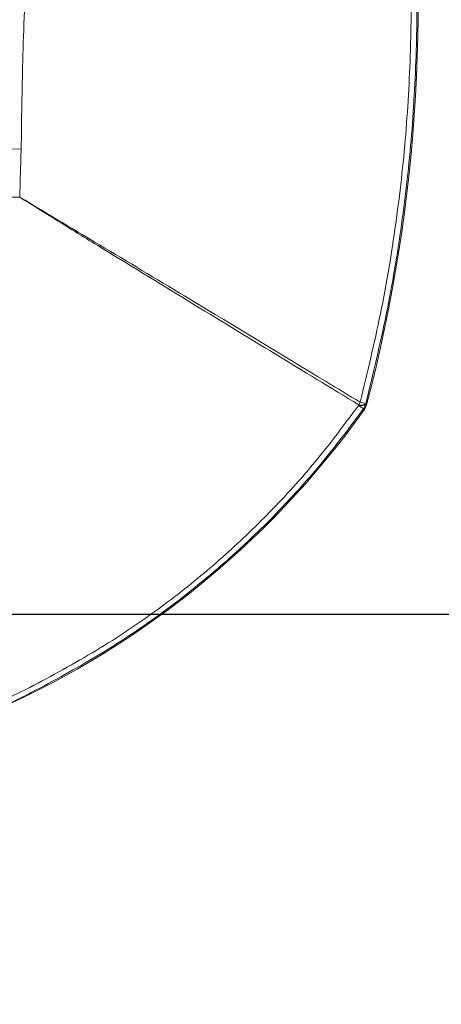
# Model space of a CAD drawing. Units: inches. Extents: x 4 to 132, y 2 to 86.
# Drawn here: x 27 to 29, y 76 to 81 of the extents above; entities that cross this region are included whole.
import ezdxf

# ---------------------------------------------------------------- set-up
doc = ezdxf.new("R2010")
doc.units = ezdxf.units.IN
doc.header["$LTSCALE"] = 8
doc.header["$MEASUREMENT"] = 0
doc.layers.add('LAYER_1', color=5, linetype='Continuous')
doc.styles.add('SLDTEXTSTYLE0', font='TXT', dxfattribs={"width": 0.75})
doc.dimstyles.new('SLDDIMSTYLE3', dxfattribs={"dimtxt": 1, "dimasz": 0.8, "dimexe": 0, "dimexo": 0.0625, "dimgap": 0.25, "dimtad": 0, "dimtih": 1, "dimtoh": 1, "dimrnd": 1e-09, "dimzin": 12, "dimdsep": 46, "dimtxsty": 'SLDTEXTSTYLE0', "dimsah": 1, "dimcen": 0.09, "dimadec": 0, "dimazin": 3, "dimtfac": 1, "dimtofl": 0, "dimtmove": 0, "dimatfit": 3, "dimfxl": 0, "dimfrac": 2, "dimtolj": 1, "dimtzin": 12, "dimarcsym": 0})
doc.dimstyles.new('SLDDIMSTYLE5', dxfattribs={"dimtxt": 1, "dimasz": 0.8, "dimexe": 0, "dimexo": 0.0625, "dimgap": 0.25, "dimtad": 0, "dimtih": 1, "dimtoh": 1, "dimrnd": 1e-09, "dimzin": 12, "dimdsep": 46, "dimtxsty": 'SLDTEXTSTYLE0', "dimsah": 1, "dimcen": 0.09, "dimadec": 0, "dimazin": 3, "dimlim": 1, "dimtm": 3.085, "dimtfac": 1, "dimtofl": 0, "dimtmove": 0, "dimatfit": 3, "dimfxl": 0, "dimfrac": 2, "dimtolj": 1, "dimtzin": 12, "dimarcsym": 0})

# ---------------------------------------------------------------- blocks, each defined once
blk = doc.blocks.new('_D_4')
at = {"layer": 'LAYER_1'}
for p, q in [((26.8207, 78.0709), (32.3193, 78.0709)), ((31.9193, 78.0709), (31.9193, 76.3679)), ((30.0038, 74.5762), (29.801, 74.5762)), ((29.801, 74.5762), (29.801, 72.9873)), ((33.8348, 74.5762), (34.0376, 74.5762)), ((34.0376, 74.5762), (34.0376, 72.9873)), ((29.801, 72.9873), (30.0038, 72.9873)), ((34.0376, 72.9873), (33.8348, 72.9873)), ((31.9193, 71.3209), (31.9193, 72.7845)), ((26.8207, 71.3209), (32.3193, 71.3209))]:
    blk.add_line(p, q, dxfattribs=at)
for points in [[(31.9193, 78.0709), (31.7193, 77.2709), (32.1193, 77.2709)], [(31.9193, 71.3209), (32.1193, 72.1209), (31.7193, 72.1209)]]:
    blk.add_solid(points, dxfattribs=at)
at = {"layer": 'LAYER_1', "char_height": 1, "attachment_point": 1, "style": 'SLDTEXTSTYLE0'}
for s, insert in [('6.75', (30.6267, 76.068)), ('171.5', (30.2573, 74.2764))]:
    blk.add_mtext(s, dxfattribs=dict(at, insert=insert))
blk = doc.blocks.new('_D_5')
at = {"layer": 'LAYER_1'}
for p, q in [((37.4082, 74.4146), (36.4082, 74.4146)), ((36.4082, 74.4146), (36.4082, 71.3209)), ((26.8207, 71.3209), (36.8082, 71.3209)), ((36.4082, 71.3209), (36.4082, 61.1129)), ((43.0682, 71.2368), (42.8654, 71.2368)), ((42.8654, 71.2368), (42.8654, 68.5701)), ((46.8992, 71.2368), (47.102, 71.2368)), ((47.102, 71.2368), (47.102, 68.5701)), ((42.8654, 68.5701), (43.0682, 68.5701)), ((47.102, 68.5701), (46.8992, 68.5701)), ((26.8207, 61.1129), (36.8082, 61.1129))]:
    blk.add_line(p, q, dxfattribs=at)
for points in [[(36.4082, 71.3209), (36.2082, 70.5209), (36.6082, 70.5209)], [(36.4082, 61.1129), (36.6082, 61.9129), (36.2082, 61.9129)]]:
    blk.add_solid(points, dxfattribs=at)
at = {"layer": 'LAYER_1', "char_height": 1, "attachment_point": 1, "style": 'SLDTEXTSTYLE0'}
for s, insert in [('DYNAMIC LIFT ARM', (38.854, 80.162)), ('LENGTH RANGE', (39.9883, 78.5731)), ('STRAIGHT ARM = MAX', (38.017, 76.9842)), ('FULL UP/DOWN = MIN', (38.0624, 75.3953)), ('10.21', (43.3216, 74.062)), ('7.12', (43.6911, 72.7286)), ('259.3', (43.3216, 71.1925)), ('180.9', (43.3216, 69.8592))]:
    blk.add_mtext(s, dxfattribs=dict(at, insert=insert))

msp = doc.modelspace()

# ---------------------------------------------------------------- linework, layer by layer
at = {"color": 7, "linetype": 'Continuous', "lineweight": 15}
for p, q in [((27.2365, 80.143), (27.1602, 80.1443)), ((27.2297, 79.9285), (27.2297, 79.9293)), ((28.7397, 79.0015), (28.7404, 79.0042)), ((28.7758, 79.0041), (28.7663, 78.9837)), ((28.7715, 79.0091), (28.7708, 79.0064))]:
    msp.add_line(p, q, dxfattribs=at)
at = {"color": 7, "linetype": 'Continuous', "lineweight": 15, "flags": 128}
for points in [[(28.7708, 79.0064), (28.7728, 79.0055), (28.7758, 79.0041)], [(28.7663, 78.9837), (28.7633, 78.9851), (28.7612, 78.986)]]:
    msp.add_lwpolyline(points, dxfattribs=at)
at = {"color": 7, "linetype": 'Continuous', "lineweight": 15}
for centre, radius, start, end in [((21.9984, 80.7811), 7.0065, 345.30806, 8.14919), ((27.1376, 79.9617), 0.0982, 340.2282, 340.6854), ((28.7502, 79.0361), 0.0362, 253.1751, 304.7632), ((27.5573, 77.3366), 2.0421, 53.8727, 54.6174), ((28.649, 79.0623), 0.1083, 327.5725, 334.4844), ((28.7509, 79.0389), 0.0362, 253.1873, 304.7344), ((27.1833, 73.0278), 6.1886, 75.13006, 75.36715), ((28.7103, 79.0223), 0.0625, 324.54, 345.3034), ((25.5028, 81.3079), 4.0065, 292.6795, 324.5416)]:
    msp.add_arc(centre, radius, start, end, dxfattribs=at)
for points, knots in [([(28.7467, 79.0156), (28.7786, 79.1469), (28.8424, 79.4099), (28.9088, 79.8085), (28.9538, 80.2086), (28.978, 80.6676), (28.9723, 81.1886), (28.9277, 81.5726), (28.9053, 81.7653)], [0, 0, 0, 0, 0.146173, 0.2928346, 0.4370633, 0.5817614, 0.790169, 1, 1, 1, 1]), ([(28.9294, 81.7688), (28.9521, 81.5768), (28.9977, 81.1914), (29.004, 80.669), (28.9799, 80.2069), (28.9348, 79.8058), (28.868, 79.4052), (28.8037, 79.1413), (28.7715, 79.0091)], [0, 0, 0, 0, 0.208383, 0.418214, 0.562447, 0.707156, 0.85333, 1, 1, 1, 1]), ([(27.2508, 80.757), (27.2481, 80.6837), (27.2406, 80.4791), (27.2381, 80.2744), (27.2365, 80.143)], [0, 0, 0, 0, 0.358265, 1, 1, 1, 1]), ([(27.2365, 80.143), (27.2352, 80.1074), (27.2325, 80.0361), (27.231, 79.9648), (27.2302, 79.9292)], [0, 0, 0, 0, 0.500081, 1, 1, 1, 1]), ([(27.2297, 79.9293), (27.2236, 79.9293), (27.2112, 79.9293), (27.1959, 79.9294), (27.1873, 79.9295), (27.1862, 79.9295)], [0, 0, 0, 0, 0.455684, 0.927037, 1, 1, 1, 1]), ([(27.2302, 79.9292), (27.2302, 79.9292), (27.23, 79.9292), (27.2298, 79.9293), (27.2297, 79.9293)], [0, 0, 0, 0, 0.173883, 1, 1, 1, 1]), ([(27.2299, 79.9285), (27.2299, 79.9285), (27.2298, 79.9285), (27.2298, 79.9285), (27.2297, 79.9285)], [0, 0, 0, 0, 0.181699, 1, 1, 1, 1]), ([(28.7404, 79.0042), (28.6163, 79.0797), (28.3634, 79.2335), (27.9757, 79.4697), (27.645, 79.672), (27.408, 79.818), (27.2921, 79.8898), (27.2434, 79.9201), (27.2299, 79.9285)], [0, 0, 0, 0, 0.246032, 0.501687, 0.76927, 0.903064, 0.973184, 1, 1, 1, 1]), ([(27.2302, 79.9292), (27.4828, 79.7781), (27.9382, 79.5058), (28.4431, 79.1996), (28.6961, 79.0463), (28.7467, 79.0156)], [0, 0, 0, 0, 0.499013, 0.899691, 1, 1, 1, 1])]:
    msp.add_open_spline(points, degree=3, knots=knots, dxfattribs=at)
at = {"color": 8, "linetype": 'Continuous', "lineweight": 15}
for points, knots in [([(27.0451, 77.6418), (27.0464, 77.6423), (27.151, 77.6811), (27.3524, 77.7833), (27.6454, 77.95), (27.9112, 78.1372), (28.1492, 78.3343), (28.3618, 78.5394), (28.5612, 78.7606), (28.6802, 78.9212), (28.7397, 79.0015)], [0, 0, 0, 0, 0.0018491, 0.1520655, 0.3067377, 0.4614099, 0.5945316, 0.7276536, 0.8638266, 1, 1, 1, 1]), ([(28.7612, 78.986), (28.7025, 78.9072), (28.585, 78.7495), (28.3858, 78.5287), (28.1703, 78.3207), (27.9297, 78.1219), (27.6659, 77.936), (27.3748, 77.7686), (27.1667, 77.6624), (27.0524, 77.6199), (27.0451, 77.6171)], [0, 0, 0, 0, 0.132591, 0.265182, 0.400767, 0.536351, 0.685931, 0.835511, 0.989436, 1, 1, 1, 1])]:
    msp.add_open_spline(points, degree=3, knots=knots, dxfattribs=at)

# ---------------------------------------------------------------- dimensions: what is measured, and where the dimension line sits
at = {"layer": 'LAYER_1'}
dim = msp.add_linear_dim(base=(36.4082, 61.1129), p1=(26.4207, 71.3209), p2=(26.4207, 61.1129), angle=90, text='DYNAMIC LIFT ARM\\PLENGTH RANGE\\PSTRAIGHT ARM = MAX\\PFULL UP/DOWN = MIN\\P<>', dimstyle='SLDDIMSTYLE5', dxfattribs=at)
dim.commit()
dim.dimension.update_dxf_attribs({"geometry": '_D_5', "text_midpoint": (36.4082, 74.4146), "dimtype": 160})
dim = msp.add_linear_dim(base=(31.9193, 71.3209), p1=(26.4207, 78.0709), p2=(26.4207, 71.3209), angle=90, dimstyle='SLDDIMSTYLE3', dxfattribs=at)
dim.commit()
dim.dimension.update_dxf_attribs({"geometry": '_D_4', "text_midpoint": (31.9193, 74.5762), "dimtype": 160})

doc.saveas('drawing.dxf')
